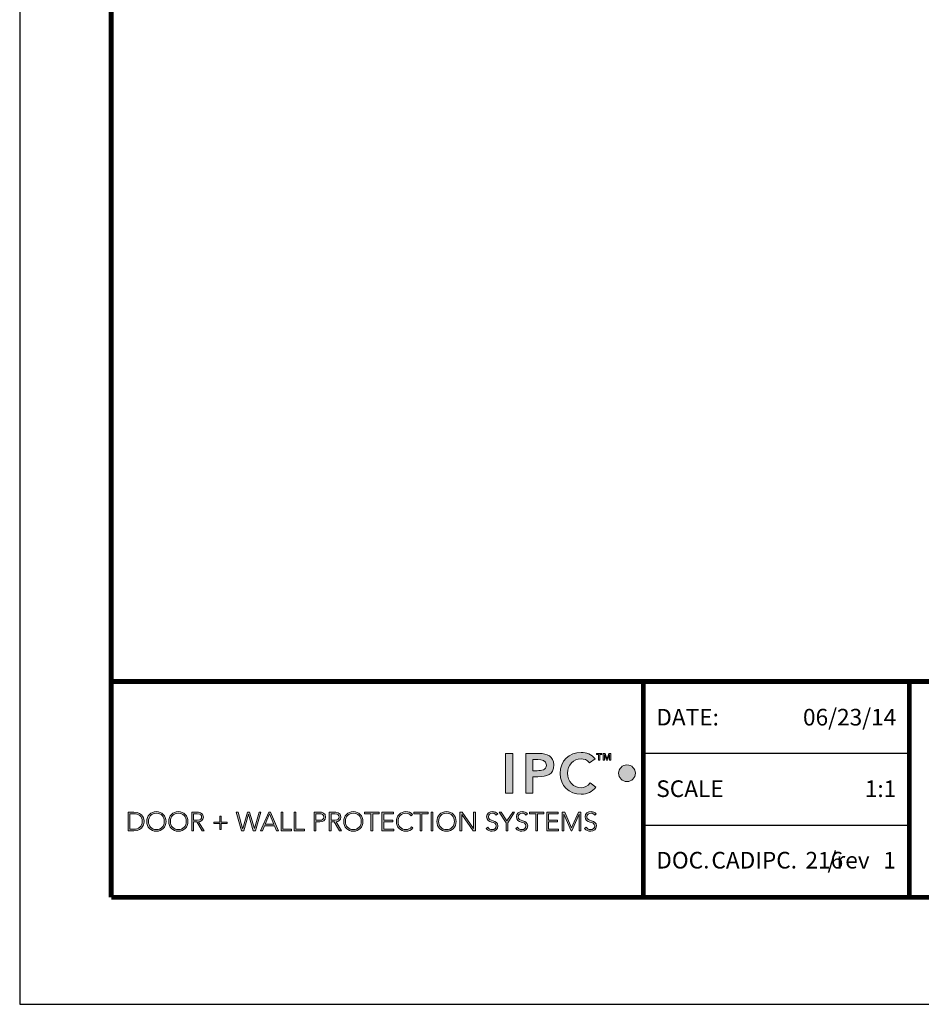
# Model space of a CAD drawing. Units: inches. Extents: x 0 to 37, y -0.7 to 10.3.
# Drawn here: x 19 to 22.4, y -0.7 to 3 of the extents above; entities that cross this region are included whole.
import ezdxf
from ezdxf.enums import TextEntityAlignment as Align

# ---------------------------------------------------------------- set-up
doc = ezdxf.new("R2010")
doc.units = ezdxf.units.IN
doc.header["$MEASUREMENT"] = 0
doc.layers.add('Layer 1', color=7, linetype='Continuous')
doc.layers.add('MAIR-RET', color=3, linetype='Continuous')
doc.styles.add('ARIAL', font='arial.ttf', dxfattribs={"height": 0.125})

# ---------------------------------------------------------------- blocks, each defined once
blk = doc.blocks.new('LOGO_IPC')
at = {"layer": 'Layer 1'}
h = blk.add_hatch(color=125, dxfattribs=at)
h.dxf.hatch_style = 2
h.paths.add_polyline_path([(2.9568, -0.5831), (2.9989, -0.5831), (2.9989, -0.8199), (2.9568, -0.8199)])
h = blk.add_hatch(color=125, dxfattribs=at)
h.dxf.hatch_style = 2
edge = h.paths.add_edge_path()
edge.add_spline(control_points=[(3.0775, -0.5831), (3.0775, -0.5831), (3.1571, -0.5831), (3.1571, -0.5831), (3.2029, -0.5831), (3.2444, -0.5991), (3.2444, -0.6516), (3.2444, -0.7112), (3.1999, -0.7219), (3.1498, -0.7219), (3.1498, -0.7219), (3.1197, -0.7219), (3.1197, -0.7219), (3.1197, -0.7219), (3.1197, -0.8199), (3.1197, -0.8199), (3.1197, -0.8199), (3.0775, -0.8199), (3.0775, -0.8199), (3.0775, -0.8199), (3.0775, -0.5831), (3.0775, -0.5831)], knot_values=[0, 0, 0, 0, 1, 1, 1, 2, 2, 2, 3, 3, 3, 4, 4, 4, 5, 5, 5, 6, 6, 6, 7, 7, 7, 7], degree=3, periodic=0)
edge = h.paths.add_edge_path()
edge.add_spline(control_points=[(3.1451, -0.6858), (3.1691, -0.6858), (3.2002, -0.6844), (3.2002, -0.6523), (3.2002, -0.6232), (3.1725, -0.6192), (3.1498, -0.6192), (3.1498, -0.6192), (3.1197, -0.6192), (3.1197, -0.6192), (3.1197, -0.6192), (3.1197, -0.6858), (3.1197, -0.6858), (3.1197, -0.6858), (3.1451, -0.6858), (3.1451, -0.6858)], knot_values=[0, 0, 0, 0, 1, 1, 1, 2, 2, 2, 3, 3, 3, 4, 4, 4, 5, 5, 5, 5], degree=3, periodic=0)
h = blk.add_hatch(color=125, dxfattribs=at)
h.dxf.hatch_style = 2
edge = h.paths.add_edge_path()
edge.add_spline(control_points=[(3.4578, -0.6386), (3.4404, -0.6202), (3.4243, -0.6152), (3.408, -0.6152), (3.3591, -0.6152), (3.3267, -0.6526), (3.3267, -0.6998), (3.3267, -0.7503), (3.3591, -0.7877), (3.408, -0.7877), (3.427, -0.7877), (3.4454, -0.7791), (3.4611, -0.759), (3.4611, -0.759), (3.4959, -0.7837), (3.4959, -0.7837), (3.4745, -0.8132), (3.4424, -0.8259), (3.4076, -0.8259), (3.3347, -0.8259), (3.2826, -0.7764), (3.2826, -0.7025), (3.2826, -0.6266), (3.3347, -0.5771), (3.4076, -0.5771), (3.4397, -0.5771), (3.4671, -0.5874), (3.4906, -0.6145), (3.4906, -0.6145), (3.4578, -0.6386), (3.4578, -0.6386)], knot_values=[0, 0, 0, 0, 1, 1, 1, 2, 2, 2, 3, 3, 3, 4, 4, 4, 5, 5, 5, 6, 6, 6, 7, 7, 7, 8, 8, 8, 9, 9, 9, 10, 10, 10, 10], degree=3, periodic=0)
h = blk.add_hatch(color=125, dxfattribs=at)
h.dxf.hatch_style = 2
h.paths.add_polyline_path([(3.5118, -0.5889), (3.4998, -0.5889), (3.4998, -0.5825), (3.5315, -0.5825), (3.5315, -0.5889), (3.5194, -0.5889), (3.5194, -0.6225), (3.5118, -0.6225)])
h.paths.add_polyline_path([(3.5392, -0.5825), (3.5507, -0.5825), (3.5615, -0.6132), (3.5618, -0.6132), (3.5726, -0.5825), (3.5842, -0.5825), (3.5842, -0.6225), (3.5766, -0.6225), (3.5766, -0.5891), (3.5764, -0.5891), (3.5648, -0.6225), (3.5586, -0.6225), (3.5469, -0.5891), (3.5468, -0.5891), (3.5468, -0.6225), (3.5392, -0.6225)])
h = blk.add_hatch(color=125, dxfattribs=at)
h.dxf.hatch_style = 2
edge = h.paths.add_edge_path()
edge.add_spline(control_points=[(3.7308, -0.7012), (3.7308, -0.7288), (3.7084, -0.7512), (3.6808, -0.7512), (3.6531, -0.7512), (3.6308, -0.7288), (3.6308, -0.7012), (3.6308, -0.6736), (3.6531, -0.6512), (3.6808, -0.6512), (3.7084, -0.6512), (3.7308, -0.6736), (3.7308, -0.7012)], knot_values=[0, 0, 0, 0, 1, 1, 1, 2, 2, 2, 3, 3, 3, 4, 4, 4, 4], degree=3, periodic=0)
h = blk.add_hatch(color=251, dxfattribs=at)
h.dxf.hatch_style = 2
edge = h.paths.add_edge_path()
edge.add_spline(control_points=[(0.7046, -0.9329), (0.7046, -0.9329), (0.739, -0.9329), (0.739, -0.9329), (0.7968, -0.9329), (0.7992, -0.9803), (0.7992, -0.9885), (0.7992, -0.9966), (0.7968, -1.0441), (0.739, -1.0441), (0.739, -1.0441), (0.7046, -1.0441), (0.7046, -1.0441), (0.7046, -1.0441), (0.7046, -0.9329), (0.7046, -0.9329)], knot_values=[0, 0, 0, 0, 1, 1, 1, 2, 2, 2, 3, 3, 3, 4, 4, 4, 5, 5, 5, 5], degree=3, periodic=0)
edge = h.paths.add_edge_path()
edge.add_spline(control_points=[(0.715, -1.0346), (0.715, -1.0346), (0.7363, -1.0346), (0.7363, -1.0346), (0.7659, -1.0346), (0.7888, -1.0204), (0.7888, -0.9885), (0.7888, -0.9566), (0.7659, -0.9423), (0.7363, -0.9423), (0.7363, -0.9423), (0.715, -0.9423), (0.715, -0.9423), (0.715, -0.9423), (0.715, -1.0346), (0.715, -1.0346)], knot_values=[0, 0, 0, 0, 1, 1, 1, 2, 2, 2, 3, 3, 3, 4, 4, 4, 5, 5, 5, 5], degree=3, periodic=0)
h = blk.add_hatch(color=251, dxfattribs=at)
h.dxf.hatch_style = 2
edge = h.paths.add_edge_path()
edge.add_spline(control_points=[(0.8726, -0.9301), (0.9066, -0.9301), (0.9301, -0.9546), (0.9301, -0.9885), (0.9301, -1.0224), (0.9066, -1.0469), (0.8726, -1.0469), (0.8387, -1.0469), (0.8152, -1.0224), (0.8152, -0.9885), (0.8152, -0.9546), (0.8387, -0.9301), (0.8726, -0.9301)], knot_values=[0, 0, 0, 0, 1, 1, 1, 2, 2, 2, 3, 3, 3, 4, 4, 4, 4], degree=3, periodic=0)
edge = h.paths.add_edge_path()
edge.add_spline(control_points=[(0.8726, -1.0375), (0.9017, -1.0375), (0.9198, -1.0161), (0.9198, -0.9885), (0.9198, -0.9608), (0.9017, -0.9395), (0.8726, -0.9395), (0.8436, -0.9395), (0.8255, -0.9608), (0.8255, -0.9885), (0.8255, -1.0161), (0.8436, -1.0375), (0.8726, -1.0375)], knot_values=[0, 0, 0, 0, 1, 1, 1, 2, 2, 2, 3, 3, 3, 4, 4, 4, 4], degree=3, periodic=0)
h = blk.add_hatch(color=251, dxfattribs=at)
h.dxf.hatch_style = 2
edge = h.paths.add_edge_path()
edge.add_spline(control_points=[(1.0036, -0.9301), (1.0375, -0.9301), (1.0611, -0.9546), (1.0611, -0.9885), (1.0611, -1.0224), (1.0375, -1.0469), (1.0036, -1.0469), (0.9697, -1.0469), (0.9461, -1.0224), (0.9461, -0.9885), (0.9461, -0.9546), (0.9697, -0.9301), (1.0036, -0.9301)], knot_values=[0, 0, 0, 0, 1, 1, 1, 2, 2, 2, 3, 3, 3, 4, 4, 4, 4], degree=3, periodic=0)
edge = h.paths.add_edge_path()
edge.add_spline(control_points=[(1.0036, -1.0375), (1.0326, -1.0375), (1.0507, -1.0161), (1.0507, -0.9885), (1.0507, -0.9608), (1.0326, -0.9395), (1.0036, -0.9395), (0.9745, -0.9395), (0.9565, -0.9608), (0.9565, -0.9885), (0.9565, -1.0161), (0.9745, -1.0375), (1.0036, -1.0375)], knot_values=[0, 0, 0, 0, 1, 1, 1, 2, 2, 2, 3, 3, 3, 4, 4, 4, 4], degree=3, periodic=0)
h = blk.add_hatch(color=251, dxfattribs=at)
h.dxf.hatch_style = 2
edge = h.paths.add_edge_path()
edge.add_spline(control_points=[(1.0843, -0.9329), (1.0843, -0.9329), (1.1135, -0.9329), (1.1135, -0.9329), (1.1223, -0.9329), (1.1531, -0.9329), (1.1531, -0.9621), (1.1531, -0.9833), (1.1369, -0.9891), (1.1247, -0.9907), (1.1247, -0.9907), (1.157, -1.0441), (1.157, -1.0441), (1.157, -1.0441), (1.1452, -1.0441), (1.1452, -1.0441), (1.1452, -1.0441), (1.114, -0.9913), (1.114, -0.9913), (1.114, -0.9913), (1.0947, -0.9913), (1.0947, -0.9913), (1.0947, -0.9913), (1.0947, -1.0441), (1.0947, -1.0441), (1.0947, -1.0441), (1.0843, -1.0441), (1.0843, -1.0441), (1.0843, -1.0441), (1.0843, -0.9329), (1.0843, -0.9329)], knot_values=[0, 0, 0, 0, 1, 1, 1, 2, 2, 2, 3, 3, 3, 4, 4, 4, 5, 5, 5, 6, 6, 6, 7, 7, 7, 8, 8, 8, 9, 9, 9, 10, 10, 10, 10], degree=3, periodic=0)
edge = h.paths.add_edge_path()
edge.add_spline(control_points=[(1.0947, -0.9819), (1.0947, -0.9819), (1.1166, -0.9819), (1.1166, -0.9819), (1.1385, -0.9819), (1.1427, -0.9698), (1.1427, -0.9621), (1.1427, -0.9544), (1.1385, -0.9423), (1.1166, -0.9423), (1.1166, -0.9423), (1.0947, -0.9423), (1.0947, -0.9423), (1.0947, -0.9423), (1.0947, -0.9819), (1.0947, -0.9819)], knot_values=[0, 0, 0, 0, 1, 1, 1, 2, 2, 2, 3, 3, 3, 4, 4, 4, 5, 5, 5, 5], degree=3, periodic=0)
h = blk.add_hatch(color=251, dxfattribs=at)
h.dxf.hatch_style = 2
h.paths.add_polyline_path([(1.3492, -0.9329), (1.3599, -0.9329), (1.3875, -1.0313), (1.3878, -1.0313), (1.4159, -0.9329), (1.4291, -0.9329), (1.4572, -1.0313), (1.4575, -1.0313), (1.4852, -0.9329), (1.4959, -0.9329), (1.4635, -1.0441), (1.4508, -1.0441), (1.4227, -0.9451), (1.4224, -0.9451), (1.3943, -1.0441), (1.3815, -1.0441)])
h = blk.add_hatch(color=251, dxfattribs=at)
h.dxf.hatch_style = 2
h.paths.add_polyline_path([(1.5431, -0.9329), (1.5538, -0.9329), (1.6006, -1.0441), (1.589, -1.0441), (1.5769, -1.0145), (1.518, -1.0145), (1.5054, -1.0441), (1.4946, -1.0441)])
h.paths.add_polyline_path([(1.548, -0.9442), (1.5221, -1.0051), (1.5731, -1.0051)])
h = blk.add_hatch(color=251, dxfattribs=at)
h.dxf.hatch_style = 2
h.paths.add_polyline_path([(1.6166, -0.9329), (1.627, -0.9329), (1.627, -1.0346), (1.6788, -1.0346), (1.6788, -1.0441), (1.6166, -1.0441)])
h = blk.add_hatch(color=251, dxfattribs=at)
h.dxf.hatch_style = 2
h.paths.add_polyline_path([(1.6951, -0.9329), (1.7055, -0.9329), (1.7055, -1.0346), (1.7573, -1.0346), (1.7573, -1.0441), (1.6951, -1.0441)])
h = blk.add_hatch(color=251, dxfattribs=at)
h.dxf.hatch_style = 2
edge = h.paths.add_edge_path()
edge.add_spline(control_points=[(1.8144, -0.9329), (1.8144, -0.9329), (1.8465, -0.9329), (1.8465, -0.9329), (1.8622, -0.9329), (1.8823, -0.939), (1.8823, -0.9623), (1.8823, -0.9824), (1.8663, -0.9913), (1.8488, -0.9913), (1.8488, -0.9913), (1.8248, -0.9913), (1.8248, -0.9913), (1.8248, -0.9913), (1.8248, -1.0441), (1.8248, -1.0441), (1.8248, -1.0441), (1.8144, -1.0441), (1.8144, -1.0441), (1.8144, -1.0441), (1.8144, -0.9329), (1.8144, -0.9329)], knot_values=[0, 0, 0, 0, 1, 1, 1, 2, 2, 2, 3, 3, 3, 4, 4, 4, 5, 5, 5, 6, 6, 6, 7, 7, 7, 7], degree=3, periodic=0)
edge = h.paths.add_edge_path()
edge.add_spline(control_points=[(1.8248, -0.9819), (1.8248, -0.9819), (1.8484, -0.9819), (1.8484, -0.9819), (1.8601, -0.9819), (1.8719, -0.9769), (1.8719, -0.9623), (1.8719, -0.948), (1.8597, -0.9423), (1.8477, -0.9423), (1.8477, -0.9423), (1.8248, -0.9423), (1.8248, -0.9423), (1.8248, -0.9423), (1.8248, -0.9819), (1.8248, -0.9819)], knot_values=[0, 0, 0, 0, 1, 1, 1, 2, 2, 2, 3, 3, 3, 4, 4, 4, 5, 5, 5, 5], degree=3, periodic=0)
h = blk.add_hatch(color=251, dxfattribs=at)
h.dxf.hatch_style = 2
edge = h.paths.add_edge_path()
edge.add_spline(control_points=[(1.9046, -0.9329), (1.9046, -0.9329), (1.9338, -0.9329), (1.9338, -0.9329), (1.9426, -0.9329), (1.9734, -0.9329), (1.9734, -0.9621), (1.9734, -0.9833), (1.9572, -0.9891), (1.9449, -0.9907), (1.9449, -0.9907), (1.9773, -1.0441), (1.9773, -1.0441), (1.9773, -1.0441), (1.9655, -1.0441), (1.9655, -1.0441), (1.9655, -1.0441), (1.9343, -0.9913), (1.9343, -0.9913), (1.9343, -0.9913), (1.9149, -0.9913), (1.9149, -0.9913), (1.9149, -0.9913), (1.9149, -1.0441), (1.9149, -1.0441), (1.9149, -1.0441), (1.9046, -1.0441), (1.9046, -1.0441), (1.9046, -1.0441), (1.9046, -0.9329), (1.9046, -0.9329)], knot_values=[0, 0, 0, 0, 1, 1, 1, 2, 2, 2, 3, 3, 3, 4, 4, 4, 5, 5, 5, 6, 6, 6, 7, 7, 7, 8, 8, 8, 9, 9, 9, 10, 10, 10, 10], degree=3, periodic=0)
edge = h.paths.add_edge_path()
edge.add_spline(control_points=[(1.9149, -0.9819), (1.9149, -0.9819), (1.9369, -0.9819), (1.9369, -0.9819), (1.9587, -0.9819), (1.963, -0.9698), (1.963, -0.9621), (1.963, -0.9544), (1.9587, -0.9423), (1.9369, -0.9423), (1.9369, -0.9423), (1.9149, -0.9423), (1.9149, -0.9423), (1.9149, -0.9423), (1.9149, -0.9819), (1.9149, -0.9819)], knot_values=[0, 0, 0, 0, 1, 1, 1, 2, 2, 2, 3, 3, 3, 4, 4, 4, 5, 5, 5, 5], degree=3, periodic=0)
h = blk.add_hatch(color=251, dxfattribs=at)
h.dxf.hatch_style = 2
edge = h.paths.add_edge_path()
edge.add_spline(control_points=[(2.0479, -0.9301), (2.0819, -0.9301), (2.1054, -0.9546), (2.1054, -0.9885), (2.1054, -1.0224), (2.0819, -1.0469), (2.0479, -1.0469), (2.014, -1.0469), (1.9905, -1.0224), (1.9905, -0.9885), (1.9905, -0.9546), (2.014, -0.9301), (2.0479, -0.9301)], knot_values=[0, 0, 0, 0, 1, 1, 1, 2, 2, 2, 3, 3, 3, 4, 4, 4, 4], degree=3, periodic=0)
edge = h.paths.add_edge_path()
edge.add_spline(control_points=[(2.0479, -1.0375), (2.077, -1.0375), (2.0951, -1.0161), (2.0951, -0.9885), (2.0951, -0.9608), (2.077, -0.9395), (2.0479, -0.9395), (2.0189, -0.9395), (2.0008, -0.9608), (2.0008, -0.9885), (2.0008, -1.0161), (2.0189, -1.0375), (2.0479, -1.0375)], knot_values=[0, 0, 0, 0, 1, 1, 1, 2, 2, 2, 3, 3, 3, 4, 4, 4, 4], degree=3, periodic=0)
h = blk.add_hatch(color=251, dxfattribs=at)
h.dxf.hatch_style = 2
h.paths.add_polyline_path([(2.1533, -0.9423), (2.1153, -0.9423), (2.1153, -0.9329), (2.2017, -0.9329), (2.2017, -0.9423), (2.1637, -0.9423), (2.1637, -1.0441), (2.1533, -1.0441)])
h = blk.add_hatch(color=251, dxfattribs=at)
h.dxf.hatch_style = 2
h.paths.add_polyline_path([(2.2188, -0.9329), (2.2868, -0.9329), (2.2868, -0.9423), (2.2291, -0.9423), (2.2291, -0.9819), (2.2831, -0.9819), (2.2831, -0.9913), (2.2291, -0.9913), (2.2291, -1.0346), (2.2893, -1.0346), (2.2893, -1.0441), (2.2188, -1.0441)])
h = blk.add_hatch(color=251, dxfattribs=at)
h.dxf.hatch_style = 2
edge = h.paths.add_edge_path()
edge.add_spline(control_points=[(2.4034, -1.0266), (2.3929, -1.0411), (2.3785, -1.0469), (2.3621, -1.0469), (2.3282, -1.0469), (2.3047, -1.0224), (2.3047, -0.9885), (2.3047, -0.9546), (2.3282, -0.9301), (2.3621, -0.9301), (2.3772, -0.9301), (2.3907, -0.9351), (2.4004, -0.9475), (2.4004, -0.9475), (2.392, -0.9546), (2.392, -0.9546), (2.3851, -0.9442), (2.3733, -0.9395), (2.3621, -0.9395), (2.3331, -0.9395), (2.315, -0.9608), (2.315, -0.9885), (2.315, -1.0161), (2.3331, -1.0375), (2.3621, -1.0375), (2.3733, -1.0375), (2.3871, -1.0321), (2.395, -1.0202), (2.395, -1.0202), (2.4034, -1.0266), (2.4034, -1.0266)], knot_values=[0, 0, 0, 0, 1, 1, 1, 2, 2, 2, 3, 3, 3, 4, 4, 4, 5, 5, 5, 6, 6, 6, 7, 7, 7, 8, 8, 8, 9, 9, 9, 10, 10, 10, 10], degree=3, periodic=0)
h = blk.add_hatch(color=251, dxfattribs=at)
h.dxf.hatch_style = 2
h.paths.add_polyline_path([(2.4471, -0.9423), (2.4091, -0.9423), (2.4091, -0.9329), (2.4954, -0.9329), (2.4954, -0.9423), (2.4574, -0.9423), (2.4574, -1.0441), (2.4471, -1.0441)])
h = blk.add_hatch(color=251, dxfattribs=at)
h.dxf.hatch_style = 2
h.paths.add_polyline_path([(2.5125, -0.9329), (2.5229, -0.9329), (2.5229, -1.0441), (2.5125, -1.0441)])
h = blk.add_hatch(color=251, dxfattribs=at)
h.dxf.hatch_style = 2
edge = h.paths.add_edge_path()
edge.add_spline(control_points=[(2.6036, -0.9301), (2.6375, -0.9301), (2.6611, -0.9546), (2.6611, -0.9885), (2.6611, -1.0224), (2.6375, -1.0469), (2.6036, -1.0469), (2.5697, -1.0469), (2.5462, -1.0224), (2.5462, -0.9885), (2.5462, -0.9546), (2.5697, -0.9301), (2.6036, -0.9301)], knot_values=[0, 0, 0, 0, 1, 1, 1, 2, 2, 2, 3, 3, 3, 4, 4, 4, 4], degree=3, periodic=0)
edge = h.paths.add_edge_path()
edge.add_spline(control_points=[(2.6036, -1.0375), (2.6327, -1.0375), (2.6507, -1.0161), (2.6507, -0.9885), (2.6507, -0.9608), (2.6327, -0.9395), (2.6036, -0.9395), (2.5746, -0.9395), (2.5565, -0.9608), (2.5565, -0.9885), (2.5565, -1.0161), (2.5746, -1.0375), (2.6036, -1.0375)], knot_values=[0, 0, 0, 0, 1, 1, 1, 2, 2, 2, 3, 3, 3, 4, 4, 4, 4], degree=3, periodic=0)
h = blk.add_hatch(color=251, dxfattribs=at)
h.dxf.hatch_style = 2
h.paths.add_polyline_path([(2.6843, -0.9329), (2.6977, -0.9329), (2.7654, -1.0302), (2.7657, -1.0302), (2.7657, -0.9329), (2.776, -0.9329), (2.776, -1.0441), (2.7627, -1.0441), (2.695, -0.9467), (2.6947, -0.9467), (2.6947, -1.0441), (2.6843, -1.0441)])
h = blk.add_hatch(color=251, dxfattribs=at)
h.dxf.hatch_style = 2
edge = h.paths.add_edge_path()
edge.add_spline(control_points=[(2.8503, -1.0235), (2.8558, -1.0328), (2.8647, -1.0375), (2.8757, -1.0375), (2.8897, -1.0375), (2.9007, -1.029), (2.9007, -1.0156), (2.9007, -0.9846), (2.8434, -1.0028), (2.8434, -0.9605), (2.8434, -0.9407), (2.8604, -0.9301), (2.879, -0.9301), (2.8911, -0.9301), (2.9018, -0.9341), (2.9094, -0.944), (2.9094, -0.944), (2.9004, -0.9505), (2.9004, -0.9505), (2.8952, -0.9433), (2.8883, -0.9395), (2.8787, -0.9395), (2.8654, -0.9395), (2.8538, -0.9464), (2.8538, -0.9605), (2.8538, -0.994), (2.9111, -0.9739), (2.9111, -1.0156), (2.9111, -1.0357), (2.8946, -1.0469), (2.8765, -1.0469), (2.8619, -1.0469), (2.8491, -1.0422), (2.8404, -1.0301), (2.8404, -1.0301), (2.8503, -1.0235), (2.8503, -1.0235)], knot_values=[0, 0, 0, 0, 1, 1, 1, 2, 2, 2, 3, 3, 3, 4, 4, 4, 5, 5, 5, 6, 6, 6, 7, 7, 7, 8, 8, 8, 9, 9, 9, 10, 10, 10, 11, 11, 11, 12, 12, 12, 12], degree=3, periodic=0)
h = blk.add_hatch(color=251, dxfattribs=at)
h.dxf.hatch_style = 2
h.paths.add_polyline_path([(2.9593, -0.9962), (2.9184, -0.9329), (2.9309, -0.9329), (2.9645, -0.9856), (2.9988, -0.9329), (3.0105, -0.9329), (2.9696, -0.9962), (2.9696, -1.0441), (2.9593, -1.0441)])
h = blk.add_hatch(color=251, dxfattribs=at)
h.dxf.hatch_style = 2
edge = h.paths.add_edge_path()
edge.add_spline(control_points=[(3.0277, -1.0235), (3.0332, -1.0328), (3.0422, -1.0375), (3.0532, -1.0375), (3.0672, -1.0375), (3.0781, -1.029), (3.0781, -1.0156), (3.0781, -0.9846), (3.0208, -1.0028), (3.0208, -0.9605), (3.0208, -0.9407), (3.0378, -0.9301), (3.0565, -0.9301), (3.0686, -0.9301), (3.0792, -0.9341), (3.0868, -0.944), (3.0868, -0.944), (3.0778, -0.9505), (3.0778, -0.9505), (3.0726, -0.9433), (3.0657, -0.9395), (3.0562, -0.9395), (3.0428, -0.9395), (3.0312, -0.9464), (3.0312, -0.9605), (3.0312, -0.994), (3.0885, -0.9739), (3.0885, -1.0156), (3.0885, -1.0357), (3.072, -1.0469), (3.054, -1.0469), (3.0394, -1.0469), (3.0265, -1.0422), (3.0178, -1.0301), (3.0178, -1.0301), (3.0277, -1.0235), (3.0277, -1.0235)], knot_values=[0, 0, 0, 0, 1, 1, 1, 2, 2, 2, 3, 3, 3, 4, 4, 4, 5, 5, 5, 6, 6, 6, 7, 7, 7, 8, 8, 8, 9, 9, 9, 10, 10, 10, 11, 11, 11, 12, 12, 12, 12], degree=3, periodic=0)
h = blk.add_hatch(color=251, dxfattribs=at)
h.dxf.hatch_style = 2
h.paths.add_polyline_path([(3.1367, -0.9423), (3.0987, -0.9423), (3.0987, -0.9329), (3.1851, -0.9329), (3.1851, -0.9423), (3.1471, -0.9423), (3.1471, -1.0441), (3.1367, -1.0441)])
h = blk.add_hatch(color=251, dxfattribs=at)
h.dxf.hatch_style = 2
h.paths.add_polyline_path([(3.2022, -0.9329), (3.2702, -0.9329), (3.2702, -0.9423), (3.2125, -0.9423), (3.2125, -0.9819), (3.2666, -0.9819), (3.2666, -0.9913), (3.2125, -0.9913), (3.2125, -1.0346), (3.2727, -1.0346), (3.2727, -1.0441), (3.2022, -1.0441)])
h = blk.add_hatch(color=251, dxfattribs=at)
h.dxf.hatch_style = 2
h.paths.add_polyline_path([(3.2942, -0.9329), (3.3097, -0.9329), (3.3503, -1.0262), (3.3908, -0.9329), (3.4055, -0.9329), (3.4055, -1.0441), (3.3952, -1.0441), (3.3952, -0.9461), (3.3949, -0.9461), (3.3525, -1.0441), (3.3479, -1.0441), (3.3049, -0.9461), (3.3046, -0.9461), (3.3046, -1.0441), (3.2942, -1.0441)])
h = blk.add_hatch(color=251, dxfattribs=at)
h.dxf.hatch_style = 2
edge = h.paths.add_edge_path()
edge.add_spline(control_points=[(3.4379, -1.0235), (3.4434, -1.0328), (3.4523, -1.0375), (3.4633, -1.0375), (3.4773, -1.0375), (3.4883, -1.029), (3.4883, -1.0156), (3.4883, -0.9846), (3.431, -1.0028), (3.431, -0.9605), (3.431, -0.9407), (3.4479, -0.9301), (3.4666, -0.9301), (3.4787, -0.9301), (3.4894, -0.9341), (3.4969, -0.944), (3.4969, -0.944), (3.488, -0.9505), (3.488, -0.9505), (3.4828, -0.9433), (3.4759, -0.9395), (3.4663, -0.9395), (3.4529, -0.9395), (3.4413, -0.9464), (3.4413, -0.9605), (3.4413, -0.994), (3.4986, -0.9739), (3.4986, -1.0156), (3.4986, -1.0357), (3.4822, -1.0469), (3.4641, -1.0469), (3.4495, -1.0469), (3.4366, -1.0422), (3.428, -1.0301), (3.428, -1.0301), (3.4379, -1.0235), (3.4379, -1.0235)], knot_values=[0, 0, 0, 0, 1, 1, 1, 2, 2, 2, 3, 3, 3, 4, 4, 4, 5, 5, 5, 6, 6, 6, 7, 7, 7, 8, 8, 8, 9, 9, 9, 10, 10, 10, 11, 11, 11, 12, 12, 12, 12], degree=3, periodic=0)
h = blk.add_hatch(color=251, dxfattribs=at)
h.dxf.hatch_style = 2
h.paths.add_polyline_path([(1.2153, -0.9927), (1.2515, -0.9927), (1.2515, -0.9564), (1.2591, -0.9564), (1.2591, -0.9927), (1.2953, -0.9927), (1.2953, -1.0003), (1.2591, -1.0003), (1.2591, -1.0365), (1.2515, -1.0365), (1.2515, -1.0003), (1.2153, -1.0003)])
at = {"layer": 'Layer 1', "lineweight": 0}
for points in [[(2.9568, -0.5831), (2.9989, -0.5831), (2.9989, -0.8199), (2.9568, -0.8199), (2.9568, -0.5831)], [(3.5118, -0.5889), (3.4998, -0.5889), (3.4998, -0.5825), (3.5315, -0.5825), (3.5315, -0.5889), (3.5194, -0.5889), (3.5194, -0.6225), (3.5118, -0.6225), (3.5118, -0.5889)], [(3.5392, -0.5825), (3.5507, -0.5825), (3.5615, -0.6132), (3.5618, -0.6132), (3.5726, -0.5825), (3.5842, -0.5825), (3.5842, -0.6225), (3.5766, -0.6225), (3.5766, -0.5891), (3.5764, -0.5891), (3.5648, -0.6225), (3.5586, -0.6225), (3.5469, -0.5891), (3.5468, -0.5891), (3.5468, -0.6225), (3.5392, -0.6225), (3.5392, -0.5825)], [(1.3492, -0.9329), (1.3599, -0.9329), (1.3875, -1.0313), (1.3878, -1.0313), (1.4159, -0.9329), (1.4291, -0.9329), (1.4572, -1.0313), (1.4575, -1.0313), (1.4852, -0.9329), (1.4959, -0.9329), (1.4635, -1.0441), (1.4508, -1.0441), (1.4227, -0.9451), (1.4224, -0.9451), (1.3943, -1.0441), (1.3815, -1.0441), (1.3492, -0.9329)], [(1.5431, -0.9329), (1.5538, -0.9329), (1.6006, -1.0441), (1.589, -1.0441), (1.5769, -1.0145), (1.518, -1.0145), (1.5054, -1.0441), (1.4946, -1.0441), (1.5431, -0.9329)], [(1.6166, -0.9329), (1.627, -0.9329), (1.627, -1.0346), (1.6788, -1.0346), (1.6788, -1.0441), (1.6166, -1.0441), (1.6166, -0.9329)], [(1.6951, -0.9329), (1.7055, -0.9329), (1.7055, -1.0346), (1.7573, -1.0346), (1.7573, -1.0441), (1.6951, -1.0441), (1.6951, -0.9329)], [(2.1533, -0.9423), (2.1153, -0.9423), (2.1153, -0.9329), (2.2017, -0.9329), (2.2017, -0.9423), (2.1637, -0.9423), (2.1637, -1.0441), (2.1533, -1.0441), (2.1533, -0.9423)], [(2.2188, -0.9329), (2.2868, -0.9329), (2.2868, -0.9423), (2.2291, -0.9423), (2.2291, -0.9819), (2.2831, -0.9819), (2.2831, -0.9913), (2.2291, -0.9913), (2.2291, -1.0346), (2.2893, -1.0346), (2.2893, -1.0441), (2.2188, -1.0441), (2.2188, -0.9329)], [(2.4471, -0.9423), (2.4091, -0.9423), (2.4091, -0.9329), (2.4954, -0.9329), (2.4954, -0.9423), (2.4574, -0.9423), (2.4574, -1.0441), (2.4471, -1.0441), (2.4471, -0.9423)], [(2.5125, -0.9329), (2.5229, -0.9329), (2.5229, -1.0441), (2.5125, -1.0441), (2.5125, -0.9329)], [(2.6843, -0.9329), (2.6977, -0.9329), (2.7654, -1.0302), (2.7657, -1.0302), (2.7657, -0.9329), (2.776, -0.9329), (2.776, -1.0441), (2.7627, -1.0441), (2.695, -0.9467), (2.6947, -0.9467), (2.6947, -1.0441), (2.6843, -1.0441), (2.6843, -0.9329)], [(2.9593, -0.9962), (2.9184, -0.9329), (2.9309, -0.9329), (2.9645, -0.9856), (2.9988, -0.9329), (3.0105, -0.9329), (2.9696, -0.9962), (2.9696, -1.0441), (2.9593, -1.0441), (2.9593, -0.9962)], [(3.1367, -0.9423), (3.0987, -0.9423), (3.0987, -0.9329), (3.1851, -0.9329), (3.1851, -0.9423), (3.1471, -0.9423), (3.1471, -1.0441), (3.1367, -1.0441), (3.1367, -0.9423)], [(3.2022, -0.9329), (3.2702, -0.9329), (3.2702, -0.9423), (3.2125, -0.9423), (3.2125, -0.9819), (3.2666, -0.9819), (3.2666, -0.9913), (3.2125, -0.9913), (3.2125, -1.0346), (3.2727, -1.0346), (3.2727, -1.0441), (3.2022, -1.0441), (3.2022, -0.9329)], [(3.2942, -0.9329), (3.3097, -0.9329), (3.3503, -1.0262), (3.3908, -0.9329), (3.4055, -0.9329), (3.4055, -1.0441), (3.3952, -1.0441), (3.3952, -0.9461), (3.3949, -0.9461), (3.3525, -1.0441), (3.3479, -1.0441), (3.3049, -0.9461), (3.3046, -0.9461), (3.3046, -1.0441), (3.2942, -1.0441), (3.2942, -0.9329)], [(1.2153, -0.9927), (1.2515, -0.9927), (1.2515, -0.9564), (1.2591, -0.9564), (1.2591, -0.9927), (1.2953, -0.9927), (1.2953, -1.0003), (1.2591, -1.0003), (1.2591, -1.0365), (1.2515, -1.0365), (1.2515, -1.0003), (1.2153, -1.0003), (1.2153, -0.9927)], [(1.548, -0.9442), (1.5221, -1.0051), (1.5731, -1.0051), (1.548, -0.9442)]]:
    blk.add_lwpolyline(points, dxfattribs=at)
for points, knots in [([(3.0775, -0.5831), (3.0775, -0.5831), (3.1571, -0.5831), (3.1571, -0.5831), (3.2029, -0.5831), (3.2444, -0.5991), (3.2444, -0.6516), (3.2444, -0.7112), (3.1999, -0.7219), (3.1498, -0.7219), (3.1498, -0.7219), (3.1197, -0.7219), (3.1197, -0.7219), (3.1197, -0.7219), (3.1197, -0.8199), (3.1197, -0.8199), (3.1197, -0.8199), (3.0775, -0.8199), (3.0775, -0.8199), (3.0775, -0.8199), (3.0775, -0.5831), (3.0775, -0.5831)], [0, 0, 0, 0, 1, 1, 1, 2, 2, 2, 3, 3, 3, 4, 4, 4, 5, 5, 5, 6, 6, 6, 7, 7, 7, 7]), ([(3.4578, -0.6386), (3.4404, -0.6202), (3.4243, -0.6152), (3.408, -0.6152), (3.3591, -0.6152), (3.3267, -0.6526), (3.3267, -0.6998), (3.3267, -0.7503), (3.3591, -0.7877), (3.408, -0.7877), (3.427, -0.7877), (3.4454, -0.7791), (3.4611, -0.759), (3.4611, -0.759), (3.4959, -0.7837), (3.4959, -0.7837), (3.4745, -0.8132), (3.4424, -0.8259), (3.4076, -0.8259), (3.3347, -0.8259), (3.2826, -0.7764), (3.2826, -0.7025), (3.2826, -0.6266), (3.3347, -0.5771), (3.4076, -0.5771), (3.4397, -0.5771), (3.4671, -0.5874), (3.4906, -0.6145), (3.4906, -0.6145), (3.4578, -0.6386), (3.4578, -0.6386)], [0, 0, 0, 0, 1, 1, 1, 2, 2, 2, 3, 3, 3, 4, 4, 4, 5, 5, 5, 6, 6, 6, 7, 7, 7, 8, 8, 8, 9, 9, 9, 10, 10, 10, 10]), ([(3.1451, -0.6858), (3.1691, -0.6858), (3.2002, -0.6844), (3.2002, -0.6523), (3.2002, -0.6232), (3.1725, -0.6192), (3.1498, -0.6192), (3.1498, -0.6192), (3.1197, -0.6192), (3.1197, -0.6192), (3.1197, -0.6192), (3.1197, -0.6858), (3.1197, -0.6858), (3.1197, -0.6858), (3.1451, -0.6858), (3.1451, -0.6858)], [0, 0, 0, 0, 1, 1, 1, 2, 2, 2, 3, 3, 3, 4, 4, 4, 5, 5, 5, 5]), ([(3.7308, -0.7012), (3.7308, -0.7288), (3.7084, -0.7512), (3.6808, -0.7512), (3.6531, -0.7512), (3.6308, -0.7288), (3.6308, -0.7012), (3.6308, -0.6736), (3.6531, -0.6512), (3.6808, -0.6512), (3.7084, -0.6512), (3.7308, -0.6736), (3.7308, -0.7012)], [0, 0, 0, 0, 1, 1, 1, 2, 2, 2, 3, 3, 3, 4, 4, 4, 4]), ([(0.7046, -0.9329), (0.7046, -0.9329), (0.739, -0.9329), (0.739, -0.9329), (0.7968, -0.9329), (0.7992, -0.9803), (0.7992, -0.9885), (0.7992, -0.9966), (0.7968, -1.0441), (0.739, -1.0441), (0.739, -1.0441), (0.7046, -1.0441), (0.7046, -1.0441), (0.7046, -1.0441), (0.7046, -0.9329), (0.7046, -0.9329)], [0, 0, 0, 0, 1, 1, 1, 2, 2, 2, 3, 3, 3, 4, 4, 4, 5, 5, 5, 5]), ([(0.8726, -0.9301), (0.9066, -0.9301), (0.9301, -0.9546), (0.9301, -0.9885), (0.9301, -1.0224), (0.9066, -1.0469), (0.8726, -1.0469), (0.8387, -1.0469), (0.8152, -1.0224), (0.8152, -0.9885), (0.8152, -0.9546), (0.8387, -0.9301), (0.8726, -0.9301)], [0, 0, 0, 0, 1, 1, 1, 2, 2, 2, 3, 3, 3, 4, 4, 4, 4]), ([(0.8726, -1.0375), (0.9017, -1.0375), (0.9198, -1.0161), (0.9198, -0.9885), (0.9198, -0.9608), (0.9017, -0.9395), (0.8726, -0.9395), (0.8436, -0.9395), (0.8255, -0.9608), (0.8255, -0.9885), (0.8255, -1.0161), (0.8436, -1.0375), (0.8726, -1.0375)], [0, 0, 0, 0, 1, 1, 1, 2, 2, 2, 3, 3, 3, 4, 4, 4, 4]), ([(1.0036, -0.9301), (1.0375, -0.9301), (1.0611, -0.9546), (1.0611, -0.9885), (1.0611, -1.0224), (1.0375, -1.0469), (1.0036, -1.0469), (0.9697, -1.0469), (0.9461, -1.0224), (0.9461, -0.9885), (0.9461, -0.9546), (0.9697, -0.9301), (1.0036, -0.9301)], [0, 0, 0, 0, 1, 1, 1, 2, 2, 2, 3, 3, 3, 4, 4, 4, 4]), ([(1.0036, -1.0375), (1.0326, -1.0375), (1.0507, -1.0161), (1.0507, -0.9885), (1.0507, -0.9608), (1.0326, -0.9395), (1.0036, -0.9395), (0.9745, -0.9395), (0.9565, -0.9608), (0.9565, -0.9885), (0.9565, -1.0161), (0.9745, -1.0375), (1.0036, -1.0375)], [0, 0, 0, 0, 1, 1, 1, 2, 2, 2, 3, 3, 3, 4, 4, 4, 4]), ([(1.0843, -0.9329), (1.0843, -0.9329), (1.1135, -0.9329), (1.1135, -0.9329), (1.1223, -0.9329), (1.1531, -0.9329), (1.1531, -0.9621), (1.1531, -0.9833), (1.1369, -0.9891), (1.1247, -0.9907), (1.1247, -0.9907), (1.157, -1.0441), (1.157, -1.0441), (1.157, -1.0441), (1.1452, -1.0441), (1.1452, -1.0441), (1.1452, -1.0441), (1.114, -0.9913), (1.114, -0.9913), (1.114, -0.9913), (1.0947, -0.9913), (1.0947, -0.9913), (1.0947, -0.9913), (1.0947, -1.0441), (1.0947, -1.0441), (1.0947, -1.0441), (1.0843, -1.0441), (1.0843, -1.0441), (1.0843, -1.0441), (1.0843, -0.9329), (1.0843, -0.9329)], [0, 0, 0, 0, 1, 1, 1, 2, 2, 2, 3, 3, 3, 4, 4, 4, 5, 5, 5, 6, 6, 6, 7, 7, 7, 8, 8, 8, 9, 9, 9, 10, 10, 10, 10]), ([(1.8144, -0.9329), (1.8144, -0.9329), (1.8465, -0.9329), (1.8465, -0.9329), (1.8622, -0.9329), (1.8823, -0.939), (1.8823, -0.9623), (1.8823, -0.9824), (1.8663, -0.9913), (1.8488, -0.9913), (1.8488, -0.9913), (1.8248, -0.9913), (1.8248, -0.9913), (1.8248, -0.9913), (1.8248, -1.0441), (1.8248, -1.0441), (1.8248, -1.0441), (1.8144, -1.0441), (1.8144, -1.0441), (1.8144, -1.0441), (1.8144, -0.9329), (1.8144, -0.9329)], [0, 0, 0, 0, 1, 1, 1, 2, 2, 2, 3, 3, 3, 4, 4, 4, 5, 5, 5, 6, 6, 6, 7, 7, 7, 7]), ([(1.9046, -0.9329), (1.9046, -0.9329), (1.9338, -0.9329), (1.9338, -0.9329), (1.9426, -0.9329), (1.9734, -0.9329), (1.9734, -0.9621), (1.9734, -0.9833), (1.9572, -0.9891), (1.9449, -0.9907), (1.9449, -0.9907), (1.9773, -1.0441), (1.9773, -1.0441), (1.9773, -1.0441), (1.9655, -1.0441), (1.9655, -1.0441), (1.9655, -1.0441), (1.9343, -0.9913), (1.9343, -0.9913), (1.9343, -0.9913), (1.9149, -0.9913), (1.9149, -0.9913), (1.9149, -0.9913), (1.9149, -1.0441), (1.9149, -1.0441), (1.9149, -1.0441), (1.9046, -1.0441), (1.9046, -1.0441), (1.9046, -1.0441), (1.9046, -0.9329), (1.9046, -0.9329)], [0, 0, 0, 0, 1, 1, 1, 2, 2, 2, 3, 3, 3, 4, 4, 4, 5, 5, 5, 6, 6, 6, 7, 7, 7, 8, 8, 8, 9, 9, 9, 10, 10, 10, 10]), ([(2.0479, -0.9301), (2.0819, -0.9301), (2.1054, -0.9546), (2.1054, -0.9885), (2.1054, -1.0224), (2.0819, -1.0469), (2.0479, -1.0469), (2.014, -1.0469), (1.9905, -1.0224), (1.9905, -0.9885), (1.9905, -0.9546), (2.014, -0.9301), (2.0479, -0.9301)], [0, 0, 0, 0, 1, 1, 1, 2, 2, 2, 3, 3, 3, 4, 4, 4, 4]), ([(2.0479, -1.0375), (2.077, -1.0375), (2.0951, -1.0161), (2.0951, -0.9885), (2.0951, -0.9608), (2.077, -0.9395), (2.0479, -0.9395), (2.0189, -0.9395), (2.0008, -0.9608), (2.0008, -0.9885), (2.0008, -1.0161), (2.0189, -1.0375), (2.0479, -1.0375)], [0, 0, 0, 0, 1, 1, 1, 2, 2, 2, 3, 3, 3, 4, 4, 4, 4]), ([(2.4034, -1.0266), (2.3929, -1.0411), (2.3785, -1.0469), (2.3621, -1.0469), (2.3282, -1.0469), (2.3047, -1.0224), (2.3047, -0.9885), (2.3047, -0.9546), (2.3282, -0.9301), (2.3621, -0.9301), (2.3772, -0.9301), (2.3907, -0.9351), (2.4004, -0.9475), (2.4004, -0.9475), (2.392, -0.9546), (2.392, -0.9546), (2.3851, -0.9442), (2.3733, -0.9395), (2.3621, -0.9395), (2.3331, -0.9395), (2.315, -0.9608), (2.315, -0.9885), (2.315, -1.0161), (2.3331, -1.0375), (2.3621, -1.0375), (2.3733, -1.0375), (2.3871, -1.0321), (2.395, -1.0202), (2.395, -1.0202), (2.4034, -1.0266), (2.4034, -1.0266)], [0, 0, 0, 0, 1, 1, 1, 2, 2, 2, 3, 3, 3, 4, 4, 4, 5, 5, 5, 6, 6, 6, 7, 7, 7, 8, 8, 8, 9, 9, 9, 10, 10, 10, 10]), ([(2.6036, -0.9301), (2.6375, -0.9301), (2.6611, -0.9546), (2.6611, -0.9885), (2.6611, -1.0224), (2.6375, -1.0469), (2.6036, -1.0469), (2.5697, -1.0469), (2.5462, -1.0224), (2.5462, -0.9885), (2.5462, -0.9546), (2.5697, -0.9301), (2.6036, -0.9301)], [0, 0, 0, 0, 1, 1, 1, 2, 2, 2, 3, 3, 3, 4, 4, 4, 4]), ([(2.6036, -1.0375), (2.6327, -1.0375), (2.6507, -1.0161), (2.6507, -0.9885), (2.6507, -0.9608), (2.6327, -0.9395), (2.6036, -0.9395), (2.5746, -0.9395), (2.5565, -0.9608), (2.5565, -0.9885), (2.5565, -1.0161), (2.5746, -1.0375), (2.6036, -1.0375)], [0, 0, 0, 0, 1, 1, 1, 2, 2, 2, 3, 3, 3, 4, 4, 4, 4]), ([(2.8503, -1.0235), (2.8558, -1.0328), (2.8647, -1.0375), (2.8757, -1.0375), (2.8897, -1.0375), (2.9007, -1.029), (2.9007, -1.0156), (2.9007, -0.9846), (2.8434, -1.0028), (2.8434, -0.9605), (2.8434, -0.9407), (2.8604, -0.9301), (2.879, -0.9301), (2.8911, -0.9301), (2.9018, -0.9341), (2.9094, -0.944), (2.9094, -0.944), (2.9004, -0.9505), (2.9004, -0.9505), (2.8952, -0.9433), (2.8883, -0.9395), (2.8787, -0.9395), (2.8654, -0.9395), (2.8538, -0.9464), (2.8538, -0.9605), (2.8538, -0.994), (2.9111, -0.9739), (2.9111, -1.0156), (2.9111, -1.0357), (2.8946, -1.0469), (2.8765, -1.0469), (2.8619, -1.0469), (2.8491, -1.0422), (2.8404, -1.0301), (2.8404, -1.0301), (2.8503, -1.0235), (2.8503, -1.0235)], [0, 0, 0, 0, 1, 1, 1, 2, 2, 2, 3, 3, 3, 4, 4, 4, 5, 5, 5, 6, 6, 6, 7, 7, 7, 8, 8, 8, 9, 9, 9, 10, 10, 10, 11, 11, 11, 12, 12, 12, 12]), ([(3.0277, -1.0235), (3.0332, -1.0328), (3.0422, -1.0375), (3.0532, -1.0375), (3.0672, -1.0375), (3.0781, -1.029), (3.0781, -1.0156), (3.0781, -0.9846), (3.0208, -1.0028), (3.0208, -0.9605), (3.0208, -0.9407), (3.0378, -0.9301), (3.0565, -0.9301), (3.0686, -0.9301), (3.0792, -0.9341), (3.0868, -0.944), (3.0868, -0.944), (3.0778, -0.9505), (3.0778, -0.9505), (3.0726, -0.9433), (3.0657, -0.9395), (3.0562, -0.9395), (3.0428, -0.9395), (3.0312, -0.9464), (3.0312, -0.9605), (3.0312, -0.994), (3.0885, -0.9739), (3.0885, -1.0156), (3.0885, -1.0357), (3.072, -1.0469), (3.054, -1.0469), (3.0394, -1.0469), (3.0265, -1.0422), (3.0178, -1.0301), (3.0178, -1.0301), (3.0277, -1.0235), (3.0277, -1.0235)], [0, 0, 0, 0, 1, 1, 1, 2, 2, 2, 3, 3, 3, 4, 4, 4, 5, 5, 5, 6, 6, 6, 7, 7, 7, 8, 8, 8, 9, 9, 9, 10, 10, 10, 11, 11, 11, 12, 12, 12, 12]), ([(3.4379, -1.0235), (3.4434, -1.0328), (3.4523, -1.0375), (3.4633, -1.0375), (3.4773, -1.0375), (3.4883, -1.029), (3.4883, -1.0156), (3.4883, -0.9846), (3.431, -1.0028), (3.431, -0.9605), (3.431, -0.9407), (3.4479, -0.9301), (3.4666, -0.9301), (3.4787, -0.9301), (3.4894, -0.9341), (3.4969, -0.944), (3.4969, -0.944), (3.488, -0.9505), (3.488, -0.9505), (3.4828, -0.9433), (3.4759, -0.9395), (3.4663, -0.9395), (3.4529, -0.9395), (3.4413, -0.9464), (3.4413, -0.9605), (3.4413, -0.994), (3.4986, -0.9739), (3.4986, -1.0156), (3.4986, -1.0357), (3.4822, -1.0469), (3.4641, -1.0469), (3.4495, -1.0469), (3.4366, -1.0422), (3.428, -1.0301), (3.428, -1.0301), (3.4379, -1.0235), (3.4379, -1.0235)], [0, 0, 0, 0, 1, 1, 1, 2, 2, 2, 3, 3, 3, 4, 4, 4, 5, 5, 5, 6, 6, 6, 7, 7, 7, 8, 8, 8, 9, 9, 9, 10, 10, 10, 11, 11, 11, 12, 12, 12, 12]), ([(0.715, -1.0346), (0.715, -1.0346), (0.7363, -1.0346), (0.7363, -1.0346), (0.7659, -1.0346), (0.7888, -1.0204), (0.7888, -0.9885), (0.7888, -0.9566), (0.7659, -0.9423), (0.7363, -0.9423), (0.7363, -0.9423), (0.715, -0.9423), (0.715, -0.9423), (0.715, -0.9423), (0.715, -1.0346), (0.715, -1.0346)], [0, 0, 0, 0, 1, 1, 1, 2, 2, 2, 3, 3, 3, 4, 4, 4, 5, 5, 5, 5]), ([(1.0947, -0.9819), (1.0947, -0.9819), (1.1166, -0.9819), (1.1166, -0.9819), (1.1385, -0.9819), (1.1427, -0.9698), (1.1427, -0.9621), (1.1427, -0.9544), (1.1385, -0.9423), (1.1166, -0.9423), (1.1166, -0.9423), (1.0947, -0.9423), (1.0947, -0.9423), (1.0947, -0.9423), (1.0947, -0.9819), (1.0947, -0.9819)], [0, 0, 0, 0, 1, 1, 1, 2, 2, 2, 3, 3, 3, 4, 4, 4, 5, 5, 5, 5]), ([(1.8248, -0.9819), (1.8248, -0.9819), (1.8484, -0.9819), (1.8484, -0.9819), (1.8601, -0.9819), (1.8719, -0.9769), (1.8719, -0.9623), (1.8719, -0.948), (1.8597, -0.9423), (1.8477, -0.9423), (1.8477, -0.9423), (1.8248, -0.9423), (1.8248, -0.9423), (1.8248, -0.9423), (1.8248, -0.9819), (1.8248, -0.9819)], [0, 0, 0, 0, 1, 1, 1, 2, 2, 2, 3, 3, 3, 4, 4, 4, 5, 5, 5, 5]), ([(1.9149, -0.9819), (1.9149, -0.9819), (1.9369, -0.9819), (1.9369, -0.9819), (1.9587, -0.9819), (1.963, -0.9698), (1.963, -0.9621), (1.963, -0.9544), (1.9587, -0.9423), (1.9369, -0.9423), (1.9369, -0.9423), (1.9149, -0.9423), (1.9149, -0.9423), (1.9149, -0.9423), (1.9149, -0.9819), (1.9149, -0.9819)], [0, 0, 0, 0, 1, 1, 1, 2, 2, 2, 3, 3, 3, 4, 4, 4, 5, 5, 5, 5])]:
    blk.add_open_spline(points, degree=3, knots=knots, dxfattribs=at)

msp = doc.modelspace()

# ---------------------------------------------------------------- linework, layer by layer
at = {"layer": 'Defpoints'}
for p, q in [((19.01757, 10.30249), (19.01757, -0.67991)), ((19.01757, -0.67991), (27.50397, -0.67991))]:
    msp.add_line(p, q, dxfattribs=at)
at = {"layer": 'MAIR-RET'}
msp.add_line((22.3618, -0.00733), (21.3618, -0.00733), dxfattribs=at)
at = {"layer": 'MAIR-RET', "const_width": 0.0182}
for points in [[(19.3618, 9.9096), (19.3618, -0.27773)], [(19.3618, 9.9096), (19.3618, -0.27773)], [(19.3618, 9.9096), (19.3618, -0.27773)], [(19.3618, 0.53347), (27.17667, 0.53347)], [(19.3618, 0.53347), (27.17667, 0.53347)], [(19.3618, 0.53347), (27.17667, 0.53347)], [(21.3618, 0.53347), (21.3618, -0.27773)], [(22.3618, 0.53347), (22.3618, -0.27773)], [(22.3618, 0.53347), (22.3618, -0.27773)], [(22.3618, 0.53347), (22.3618, -0.27773)], [(19.3618, -0.27773), (27.17667, -0.27773)], [(19.3618, -0.27773), (27.17667, -0.27773)], [(19.3618, -0.27773), (27.17667, -0.27773)]]:
    msp.add_lwpolyline(points, dxfattribs=at)
at = {"layer": 'MAIR-RET'}
for points in [[(22.3618, 0.26307), (21.3618, 0.26307)], [(22.3618, 0.26307), (21.94783, 0.26307)]]:
    msp.add_lwpolyline(points, dxfattribs=at)

# ---------------------------------------------------------------- block references
at = {"xscale": 0.63, "yscale": 0.63, "zscale": 0.63}
msp.add_blockref('LOGO_IPC', (18.98168, 0.63016), dxfattribs=at)

# ---------------------------------------------------------------- texts
at = {"style": 'ARIAL'}
for s, p in [('DATE:', (21.41062, 0.36793)), ('SCALE', (21.41062, 0.09919)), ('DOC.', (21.41062, -0.16955)), ('CADIPC.      /rev', (21.61795, -0.16955))]:
    msp.add_text(s, height=0.0625, dxfattribs=at).set_placement(p)
for tag, text, p in [('06/23/14', '', (22.31299, 0.43042)), ('1:1', '1:1', (22.31299, 0.16168))]:
    msp.add_attdef(tag, text=text, height=0.0625, dxfattribs=at).set_placement(p, align=Align.TOP_RIGHT)
for tag, p, s in [('216', (21.97149, -0.16955), '000'), ('1', (22.26444, -0.16955), '')]:
    msp.add_attdef(tag, p, s, height=0.0625, dxfattribs=at)

doc.saveas('drawing.dxf')
